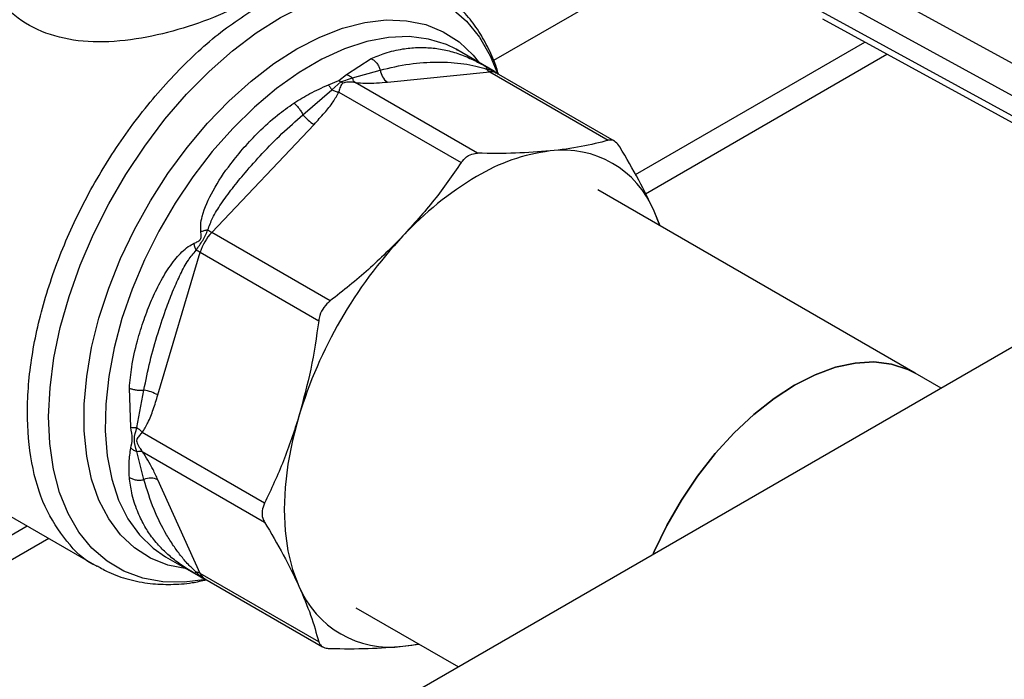
# Model space of a CAD drawing. Extents: x 0.4 to 10.6, y 0.4 to 8.1.
# Drawn here: x 3.2 to 3.3, y 4.8 to 4.9 of the extents above; entities that cross this region are included whole.
import ezdxf

# ---------------------------------------------------------------- set-up
doc = ezdxf.new("R2010")
doc.units = 0
doc.linetypes.add('SLD-SOLID', pattern=[0])
doc.layers.get('0').update_dxf_attribs({"linetype": 'CONTINUOUS'})

msp = doc.modelspace()

# ---------------------------------------------------------------- linework, layer by layer
at = {"color": 7, "linetype": 'SLD-SOLID'}
for p, q in [((3.455144816012026, 4.914710793891999), (3.190034663264388, 4.761665960361664)), ((3.283336566360803, 4.879391313569317), (3.316787059307863, 4.861110054930029)), ((3.281532136277999, 4.876147836499746), (3.314982629101531, 4.857866577785754)), ((3.314982629101895, 4.855187638114074), (3.281532136278004, 4.873468896828271)), ((3.282077851364036, 4.872266063628993), (3.315528344188117, 4.853984804914695)), ((3.257551766081014, 4.85184742151512), (3.287648245489079, 4.869221749254431)), ((3.234236125526362, 4.86816093516185), (3.233977853243041, 4.868306073114892)), ((3.234016380587025, 4.86825156898407), (3.234196235079836, 4.868165490775286)), ((3.238813662774359, 4.865518379156955), (3.234236125526333, 4.868160935161855)), ((3.258856839302205, 4.849332517849804), (3.290556497016758, 4.867632340725733)), ((3.219584651013604, 4.864977095747328), (3.222829136823722, 4.867067059268113)), ((3.218604693906067, 4.864205428480505), (3.219584651013604, 4.864977095747328)), ((3.220389546857164, 4.864518355111321), (3.224038174353532, 4.865561176091505)), ((3.224974443315871, 4.863991912015178), (3.238408329497158, 4.865321452697489)), ((3.238408329497158, 4.865321452697489), (3.253967964065692, 4.856339066856461)), ((3.254774756825532, 4.856219213180455), (3.239311326804958, 4.865146061318026)), ((3.217216129709765, 4.863609833585235), (3.218604693906067, 4.864205428480505)), ((3.217667951278983, 4.862947224741902), (3.218872612505718, 4.864020664288665)), ((3.218604693906506, 4.864205428487838), (3.21887261248217, 4.8640206641637)), ((3.21887261248217, 4.8640206641637), (3.220389561212066, 4.864518374713163)), ((3.219140505666239, 4.863835887856488), (3.218872612464332, 4.864020664068641)), ((3.236780371383844, 4.854638024924622), (3.220722277326834, 4.863908154822613)), ((3.213878170610884, 4.859695931926388), (3.217667935498098, 4.862947188094502)), ((3.218591523279224, 4.862677940423795), (3.234649678076153, 4.853408001860025)), ((3.201902450825551, 4.844247057521713), (3.215336337586721, 4.858427952287562)), ((3.294279334879553, 4.82577062685424), (3.252585829878758, 4.849839774964976)), ((3.260730683549222, 4.845137851024286), (3.259992341886723, 4.847047089634316)), ((3.2607739725849, 4.845112860795917), (3.259992341886723, 4.847047089634316)), ((3.217462085739072, 4.835264671944592), (3.201902450825551, 4.844247057521713)), ((3.194831325200968, 4.822912229380639), (3.200395823139284, 4.841637501828717)), ((3.200395823139284, 4.841637501828717), (3.215955457651677, 4.832655115556584)), ((3.29767928471096, 4.82380787759487), (3.29427933487956, 4.825770626854244)), ((3.191283452098117, 4.818692766235585), (3.191095445818888, 4.823807792077522)), ((3.192083193316221, 4.818632994299984), (3.193004123483134, 4.823541019499548)), ((3.208836123893384, 4.808697614672989), (3.19277804165103, 4.817967718567312)), ((3.192778181742418, 4.815507119757354), (3.208836123893263, 4.80623716802903)), ((3.162289812341785, 4.814608704761513), (3.186816011838516, 4.800450031167893)), ((3.19300412542461, 4.811808618997625), (3.192083197211084, 4.815490283688223)), ((3.200395823139085, 4.799481860556011), (3.19483132498902, 4.811782500904737)), ((3.019100985246532, 4.714192715802168), (3.177667619800366, 4.805731285476856)), ((3.021854219890927, 4.712513817931586), (3.180498362886403, 4.804097132277216)), ((3.195853418269634, 4.80167293194759), (3.20043095551766, 4.79903037594269)), ((3.215955457651599, 4.790499474939298), (3.200395823139096, 4.799481860556023)), ((3.200999453517529, 4.79878721154235), (3.216462883538104, 4.789860363404777)), ((3.220827938728862, 4.79498354952504), (3.234288306321587, 4.787213044713605)), ((3.22701395735261, 4.789926865087006), (3.229085291654431, 4.790216681146756))]:
    msp.add_line(p, q, dxfattribs=at)
at = {"color": 8, "linetype": 'SLD-SOLID'}
msp.add_line((3.265254725707821, 4.882007886771617), (3.238899791592874, 4.866793507154234), dxfattribs=at)
at = {"color": 8, "linetype": 'SLD-SOLID', "flags": 128}
for points in [[(3.201160387648337, 4.798694306246174), (3.198301785854425, 4.798337858293319), (3.19548637775216, 4.798391235351651), (3.192838345637328, 4.798871876095489), (3.190386701903916, 4.799774514524262), (3.188158307273708, 4.801089261142456), (3.186177576504593, 4.802801711310994), (3.184466210897372, 4.804893103067475), (3.183042960531764, 4.807340522686165), (3.181923418836609, 4.810117155725564), (3.181119851744998, 4.813192580813046), (3.180641063306144, 4.816533102947779), (3.180492299226376, 4.820102122670204), (3.180675189396084, 4.823860537053378), (3.181187730032295, 4.827767168122819), (3.182024305632543, 4.831779214011016), (3.183175750499486, 4.835852717903642), (3.184629449162209, 4.839943049639617), (3.186369474593955, 4.844005394688481), (3.188376762711971, 4.847995245147781), (3.190629321247584, 4.851868887380953), (3.193102470698099, 4.85558388095308), (3.195769114720597, 4.859099523617175), (3.198600037005136, 4.86237729725651), (3.201564221374757, 4.865381289897178), (3.204629191605214, 4.868078589167181), (3.207761367241273, 4.87043964289127), (3.210926431511217, 4.872438582870763), (3.214089707308571, 4.874053508300938), (3.217216537121742, 4.875266725720838), (3.220272662748966, 4.876064942866528), (3.223224600638335, 4.876439414303923), (3.2260400087406, 4.876386037245592), (3.228688040855432, 4.875905396501754), (3.231139684588843, 4.875002758072981), (3.233368079219051, 4.873688011454787), (3.235348809988166, 4.871975561286249), (3.237060175595388, 4.869884169529767), (3.238483425960996, 4.867436749911078), (3.239478919152013, 4.86502755959094)], [(3.213076268300501, 4.868338492173834), (3.216099087831289, 4.869894271720309), (3.219086467566868, 4.871053297125061), (3.222003383211227, 4.871801979874929), (3.224815636595397, 4.872131542349195), (3.227490256619716, 4.872038120729172), (3.229995885809827, 4.871522810297938), (3.232303147954395, 4.870591652599146), (3.234384992514324, 4.86925556460545), (3.2362170117656, 4.867530210726978), (3.23707062651785, 4.866476328968932)], [(3.233977853243041, 4.868306073114892), (3.232749046844689, 4.868895630664236), (3.230378271324742, 4.869631849512958), (3.227821367893063, 4.869946676308019), (3.22510937389364, 4.869836289478602), (3.222275209259861, 4.869302028971283), (3.21935327691112, 4.86835037998489), (3.216379045147975, 4.866992894248982), (3.213388617115029, 4.865246049801494), (3.210418292557663, 4.863131050967679), (3.207504127192293, 4.860673570968327), (3.204681495038823, 4.85790344028164), (3.201984659027957, 4.854854284541635), (3.199446355095636, 4.8515631163685), (3.197097394813119, 4.848069886085523), (3.194966291376252, 4.844416996776284), (3.193078913493889, 4.840648789568661), (3.191458171376812, 4.836811005393606), (3.190123738638806, 4.832950229752206), (3.189091813485641, 4.8291133272308), (3.188374922090793, 4.825346872628393), (3.187981766544669, 4.821696585601684), (3.187917119223016, 4.818206775690367), (3.188181764856744, 4.814919804459342), (3.188772491006361, 4.811875571286707), (3.189682127056626, 4.809111029039349), (3.190899631258118, 4.806659735515203), (3.192410224759104, 4.804551446097042), (3.194195571000785, 4.802811752562437), (3.195853418269659, 4.801672931947587)], [(3.198624941338093, 4.800072965736401), (3.196156650791176, 4.800583842687551), (3.193849388646608, 4.801515000386343), (3.191767544086678, 4.80285108838004), (3.189935524835404, 4.804576442258512), (3.188374809643473, 4.806670833825041), (3.187103696469537, 4.809109708253429), (3.186137087953371, 4.811864471970888), (3.185486316696047, 4.814902827891536), (3.185159012395552, 4.818189154070197), (3.185159012395552, 4.821684921337144), (3.185486316696047, 4.825349145017382), (3.186137087953371, 4.829138865438492), (3.187103696469537, 4.833009651593512), (3.188374809643473, 4.836916122053867), (3.189935524835404, 4.840812477025128), (3.191767544086679, 4.844653035307731), (3.193849388646609, 4.848392769867267), (3.196156650791177, 4.851987835735297), (3.198662279981288, 4.855396084051519), (3.201336900005607, 4.858577556220617), (3.204149153389776, 4.861494952390253), (3.207066069034135, 4.864114068757743), (3.210053448769715, 4.866404198578357), (3.213076268300501, 4.868338492173834)]]:
    msp.add_lwpolyline(points, dxfattribs=at)
at = {"color": 7, "linetype": 'SLD-SOLID', "flags": 128}
for points in [[(3.259799278438083, 4.801940215439815), (3.259990872078282, 4.802376624384348), (3.261659835049895, 4.805800057802676), (3.263573405539066, 4.809114459104057), (3.265703679379078, 4.812271496854136), (3.268019592380384, 4.815225134333486), (3.270487373316442, 4.817932300856646), (3.273071036384248, 4.820353519839702), (3.275732905958368, 4.822453484457768), (3.278434165986406, 4.824201572498006), (3.281135426014445, 4.825572292900436), (3.283797295588565, 4.826545657474998), (3.286380958656371, 4.827107472374371), (3.288848739592429, 4.827249545072221), (3.291164652593735, 4.826969803828696), (3.293294926433746, 4.82627232790105), (3.294279334879554, 4.825770626854243)], [(3.294279334879557, 4.82577062685424), (3.293294926433746, 4.82627232790105), (3.291164652593735, 4.826969803828696), (3.288848739592429, 4.827249545072221), (3.286380958656371, 4.827107472374371), (3.283797295588565, 4.826545657474998), (3.281135426014444, 4.825572292900436), (3.278434165986406, 4.824201572498006), (3.275732905958368, 4.822453484457768), (3.273071036384247, 4.820353519839702), (3.270487373316442, 4.817932300856646), (3.268019592380383, 4.815225134333486), (3.265703679379077, 4.812271496854136), (3.263573405539066, 4.809114459104057), (3.261659835049895, 4.805800057802675), (3.259990872078282, 4.802376624384348), (3.259799278438083, 4.801940215439815)], [(3.213353876969074, 4.820123286995774), (3.212519402748471, 4.816948420488611), (3.211917542115799, 4.813826355817602), (3.211554091323102, 4.810787160198882), (3.211432550603296, 4.807860102773604), (3.211554090460995, 4.805073372729857), (3.211917540399889, 4.80245380782514), (3.212519400195281, 4.800026635923854), (3.213353873603169, 4.797815232038936)], [(3.227013957353035, 4.789926865087427), (3.228169813581803, 4.790079260161141), (3.229040345762425, 4.790242627857912)]]:
    msp.add_lwpolyline(points, dxfattribs=at)
at = {"color": 7, "linetype": 'SLD-SOLID'}
for centre, radius, start, end in [((3.226134231317742, 4.865747810935236), 0.00210435007224806, 185.0882510368234, 236.5548571743969), ((3.239242149745668, 4.866736642219), 0.001642564567920517, 219.2136846460658, 239.4936797834384), ((3.21830430796048, 4.863313521300099), 0.005716435315898607, 219.259972456062, 238.7214289643525), ((3.249351875227473, 4.830675041392681), 0.02444761461964954, 97.09493664393432, 121.2390322547054), ((3.248041103713345, 4.842123029102397), 0.01292588356743261, 22.39227748003782, 97.59693727501107), ((3.258865015019909, 4.814196122958998), 0.04347283444090919, 120.695646460315, 137.1103241922703), ((3.206729436658675, 4.83972049214525), 0.006617370047114486, 136.8396124293888, 163.1603874213701), ((3.204188815163869, 4.848152505402226), 0.004525487533853891, 231.9737983738348, 239.6540187921913), ((3.270778637077341, 4.802742387163002), 0.05999748955158122, 136.8396092168518, 163.1603757373344), ((3.198156282352972, 4.837703005298632), 0.004527228305019048, 60.35118589906055, 68.02852126326727), ((3.192083618185019, 4.817896891582584), 0.005718698022619137, 61.2833923658324, 80.73714041469637), ((3.193890620710904, 4.809899821687826), 0.002104615302867316, 63.4504189711862, 114.9113756210107), ((3.199587194113624, 4.798051920792343), 0.001642741735224678, 60.51177933863407, 80.78977480786713), ((3.225305111511255, 4.802739293047392), 0.01292588350367949, 202.3922798810516, 277.5969374066881)]:
    msp.add_arc(centre, radius, start, end, dxfattribs=at)
at = {"color": 8, "linetype": 'SLD-SOLID'}
for centre, radius, start, end in [((3.238589690669039, 4.863842962205887), 0.001489572424801727, 61.02299412137713, 96.99333284648962), ((3.20174766241676, 4.800046977333031), 0.001465205243060265, 202.6866578689456, 239.2927806100567)]:
    msp.add_arc(centre, radius, start, end, dxfattribs=at)
at = {"color": 7, "linetype": 'SLD-SOLID'}
for points, knots in [([(3.177218234490977, 4.968761364241974), (3.176296742656546, 4.970618778852913), (3.174453725582576, 4.974333675408149), (3.170928972697962, 4.979163310152916), (3.166808266153194, 4.983419799078325), (3.161995428621926, 4.98696617319361), (3.156557042645456, 4.989690246670772), (3.150540263424729, 4.991498250084696), (3.144019566268192, 4.992325929295815), (3.137087205709257, 4.992136067158262), (3.129850995123839, 4.990923667397221), (3.122428282515736, 4.988716070193256), (3.114939839704425, 4.985571279825895), (3.107503521289126, 4.981573686757566), (3.100228493075085, 4.976828528994921), (3.093247962536247, 4.971482224035659), (3.086565737915909, 4.965611223543131), (3.080171598014759, 4.959247964938489), (3.074013930858538, 4.952361476656638), (3.068055966443644, 4.94488944266324), (3.062313689266182, 4.936805425304688), (3.056835513896908, 4.928088221707886), (3.051758067851481, 4.918876206859331), (3.04718439461271, 4.909288152190181), (3.043207844462801, 4.899462616433569), (3.039906641926616, 4.889551657091555), (3.037339023967164, 4.879713282576717), (3.035540055267317, 4.870103312115216), (3.03451956807183, 4.860866726366412), (3.034264553931488, 4.852132664004038), (3.034734262907403, 4.84400165685419), (3.035883551160833, 4.836608617670123), (3.037594479637157, 4.82986430781008), (3.039217565525727, 4.82591724747008), (3.040029123178443, 4.823943681531755)], [0, 0, 0, 0, 0.029123744161928, 0.05824854409217298, 0.08873429310447264, 0.1199938771889374, 0.1519013647111161, 0.1843126601871595, 0.2170687486512639, 0.2499999955569073, 0.2829312424625506, 0.3156873309266539, 0.3480986264026956, 0.3800061139248722, 0.411265698009334, 0.4417514470216312, 0.4708746640801995, 0.4999999955442657, 0.5291232126152877, 0.5582485440916495, 0.5887342931039465, 0.6199938771884086, 0.6519013647105851, 0.6843126601866264, 0.7170687486507296, 0.749999995556373, 0.7829312424620168, 0.815687330926121, 0.848098626402164, 0.8800061139243429, 0.9112656980088075, 0.9417514470211075, 0.9708751956612248, 1, 1, 1, 1]), ([(3.207627907817385, 4.875096389649307), (3.206256828914667, 4.874371395635276), (3.203434781038023, 4.872879163631837), (3.198186694992511, 4.870970752675532), (3.192587257834557, 4.869591769290824), (3.187018605102196, 4.869066900639754), (3.181778394585434, 4.869659031083108), (3.177323471309214, 4.871516803090154), (3.173813991502989, 4.874552560498251), (3.172591267227534, 4.877219441385737), (3.171977190083982, 4.878558803521953)], [0, 0, 0, 0, 0.1179654329290202, 0.2428044796362695, 0.3660989712014426, 0.496575934292894, 0.6221310110591004, 0.7483053140785273, 0.8735937799876955, 1, 1, 1, 1]), ([(3.239545407603692, 4.865010929349283), (3.239466130278335, 4.865287892034821), (3.239129717853774, 4.866463180027139), (3.238285356514036, 4.868363120750184), (3.237001576084877, 4.870680836078042), (3.235446421007873, 4.872774859416193), (3.233624130359012, 4.874607110436085), (3.232027353295034, 4.875896211145178), (3.230977322623626, 4.876443744447217), (3.230692487397207, 4.87659227036775)], [0, 0, 0, 0, 0.05365524469248555, 0.2276854179451698, 0.4022229867820897, 0.5774752454011146, 0.7540921753730901, 0.933294128625806, 1, 1, 1, 1]), ([(3.222829137506452, 4.867067063810723), (3.222962872451129, 4.86699077512093), (3.223233197152922, 4.866836569222326), (3.223585321886664, 4.866467985134645), (3.22387048848605, 4.866035722802688), (3.223983178890128, 4.865716801373924), (3.22403816912851, 4.865561175297894)], [0, 0, 0, 0, 0.2507561860569332, 0.5068652129977206, 0.7593619464425243, 1, 1, 1, 1]), ([(3.224038173914593, 4.865561176024793), (3.225317898005785, 4.865860727420759), (3.227795675021182, 4.866440713035598), (3.230911669317592, 4.866629908754923), (3.233271164972057, 4.866577046489274), (3.234950054804791, 4.866398837732442), (3.236433906457728, 4.866151488826393), (3.237498509028132, 4.865837223751071), (3.237969501376426, 4.86569818928889)], [0, 0, 0, 0, 0.2856803437869199, 0.5531287520946522, 0.6872821673518124, 0.8078770200621965, 0.9150025972152933, 1, 1, 1, 1]), ([(3.236995802839485, 4.866514458885249), (3.237046312099646, 4.866489339046761), (3.237347698192081, 4.866339450294867), (3.237681433015412, 4.866154129889599), (3.237959237258535, 4.865999867309487)], [0, 0, 0, 0, 0.1675898836409903, 1, 1, 1, 1]), ([(3.237959237258535, 4.865999867309487), (3.23813445247887, 4.865902163343472), (3.238383039089944, 4.865763545832086), (3.238648589015149, 4.86561290732201), (3.238758691579704, 4.865550036075858), (3.238841020691068, 4.865502686962967), (3.238899242738069, 4.865468347778985), (3.238911816271549, 4.865458066427557), (3.238873647938847, 4.865475256430075), (3.238846592695392, 4.865487441392586)], [0, 0, 0, 0, 0.2842663359024376, 0.4033028920041749, 0.4558673116483956, 0.5048680494789926, 0.6040784519482758, 0.7193549439285767, 1, 1, 1, 1]), ([(3.23795923729886, 4.865999867296457), (3.237976437481405, 4.865974698841194), (3.238010837845093, 4.865924361932723), (3.237983279414729, 4.865773580979145), (3.237969500200109, 4.865698190505429)], [0, 0, 0, 0, 0.5000000203855635, 1, 1, 1, 1]), ([(3.219584651700906, 4.864977114415012), (3.219728371939476, 4.864921242913059), (3.220010930659495, 4.864811397701041), (3.220264803508719, 4.864614904371769), (3.220389546857164, 4.864518355111321)], [0, 0, 0, 0, 0.5086384825081931, 1, 1, 1, 1]), ([(3.239290076538139, 4.865160486190792), (3.239229812863075, 4.865219463352473), (3.239136624509856, 4.865310662313847), (3.239004989567877, 4.865402197670791), (3.238900557248405, 4.865468650011828), (3.238846744713284, 4.865499455055168), (3.238810831769614, 4.865520013458221)], [0, 0, 0, 0, 0.3341633224806876, 0.5167313426334865, 0.677480348568754, 1, 1, 1, 1]), ([(3.212692774131274, 4.861215461745574), (3.213382936989376, 4.861652056119982), (3.21483218575424, 4.862568845324777), (3.216396680428639, 4.863252007605427), (3.217216129709765, 4.863609833585235)], [0, 0, 0, 0, 0.4762211118164218, 1, 1, 1, 1]), ([(3.217216129711693, 4.863609833548986), (3.217293972791389, 4.863518451096811), (3.217449658680664, 4.86333568650956), (3.217595187163707, 4.863076711848014), (3.217667951278983, 4.862947224741902)], [0, 0, 0, 0, 0.5000008675016664, 0.9999999999999999, 0.9999999999999999, 0.9999999999999999, 0.9999999999999999]), ([(3.219140505666274, 4.863835887852274), (3.219066725761297, 4.86377729022456), (3.218906184836688, 4.863649785081575), (3.218790614337844, 4.863372783994865), (3.218699802012378, 4.86309173978697), (3.218635803591821, 4.862853231456607), (3.218603555512096, 4.862725572051152), (3.218591523268527, 4.862677940406932)], [0, 0, 0, 0, 0.2097993697675218, 0.4565116316661655, 0.7208628397059118, 0.8958497271671447, 1, 1, 1, 1]), ([(3.22072227732684, 4.863908154822633), (3.220667091173333, 4.863916767196512), (3.220378532282413, 4.86396179981605), (3.219948345769117, 4.863989038452803), (3.219449908735358, 4.86396276064256), (3.219238373831781, 4.863876019345717), (3.219140505666274, 4.863835887852274)], [0, 0, 0, 0, 0.1035656943930563, 0.5415271768783453, 0.7878842055119983, 1, 1, 1, 1]), ([(3.220722277314265, 4.863908154781218), (3.220655313878701, 4.863985364732345), (3.220521386803073, 4.864139784870392), (3.220433503075252, 4.864392177908688), (3.220389561144243, 4.864518374620532)], [0, 0, 0, 0, 0.499999236524962, 1, 1, 1, 1]), ([(3.220722277326834, 4.863908154822613), (3.221188965915965, 4.863877376386392), (3.222215018017953, 4.863809707538436), (3.223597305601897, 4.863869822249018), (3.224509259620972, 4.863950671282348), (3.224974443315871, 4.863991912015178)], [0, 0, 0, 0, 0.2901445160924088, 0.6379058703169158, 1, 1, 1, 1]), ([(3.215336337586721, 4.858427952287562), (3.215802535394239, 4.858932825418486), (3.216686209926797, 4.859889808743537), (3.217838909504206, 4.861295529203769), (3.218353191631293, 4.862240169610765), (3.218591523279224, 4.862677940423795)], [0, 0, 0, 0, 0.3746851183653795, 0.7102128999508077, 1, 1, 1, 1]), ([(3.217667950987615, 4.862947224082064), (3.217823046893136, 4.862885168558787), (3.21813323852844, 4.862761057582549), (3.218438761474206, 4.86270564673521), (3.218591522860542, 4.862677941327237)], [0, 0, 0, 0, 0.5000002832740309, 0.9999999999999999, 0.9999999999999999, 0.9999999999999999, 0.9999999999999999]), ([(3.200471023676487, 4.844358382280587), (3.200457540869773, 4.844654733854019), (3.20042786372859, 4.845307036276678), (3.200816988648342, 4.847167302084703), (3.202069073102687, 4.84994690954532), (3.204083885754868, 4.852923644753262), (3.206157334873368, 4.855440165561514), (3.20819820747396, 4.857589300973922), (3.210345367669883, 4.8595613704514), (3.211965173532751, 4.860702760670815), (3.212692774131274, 4.861215461745574)], [0, 0, 0, 0, 0.04264181279323048, 0.09385932212069123, 0.2616013765467533, 0.4549048768615035, 0.5843629761725585, 0.712880334404528, 0.8710287168828414, 1, 1, 1, 1]), ([(3.212692770951518, 4.861215479211248), (3.212799002923847, 4.861126653853592), (3.21301521935934, 4.860945865510943), (3.213341046179329, 4.860567474634497), (3.213643015852611, 4.860141103407381), (3.213800697730205, 4.859842595839472), (3.213878170610884, 4.859695931926388)], [0, 0, 0, 0, 0.2456603769200856, 0.4999983514846197, 0.7543372222227345, 0.9999999999999999, 0.9999999999999999, 0.9999999999999999, 0.9999999999999999]), ([(3.201401016314481, 4.844587647060802), (3.201588792908045, 4.845107645402723), (3.202016504818021, 4.846292082077094), (3.203190210203367, 4.848097342260206), (3.204619729595788, 4.85007438522045), (3.206432589973213, 4.852284563042588), (3.208599960198689, 4.854696184429555), (3.211109748305325, 4.85727338404607), (3.212951054268863, 4.85888464444182), (3.213878172083818, 4.8596959317819)], [0, 0, 0, 0, 0.08515311067755406, 0.1939592092754207, 0.3199368631600685, 0.4514039656468198, 0.6226673865849439, 0.8100088768579201, 1, 1, 1, 1]), ([(3.253967964065692, 4.856339066856461), (3.252827528923878, 4.856040803715633), (3.250535899183854, 4.855441463464869), (3.247737850706219, 4.855104653029014), (3.246332257893066, 4.854935457129865)], [0, 0, 0, 0, 0.4976524444136187, 1, 1, 1, 1]), ([(3.255474591930883, 4.855469026168162), (3.255301843131301, 4.855705793723585), (3.254956189075659, 4.856179543271911), (3.254413094403139, 4.85641253388633), (3.254089532136375, 4.856359131193417), (3.253967964065692, 4.856339066856461)], [0, 0, 0, 0, 0.3841292851530669, 0.7686064715041977, 1, 1, 1, 1]), ([(3.234649678076153, 4.853408001860025), (3.234871799714359, 4.853690260514012), (3.235159843604277, 4.854056289151807), (3.235521982782278, 4.854280094656245), (3.235604862617201, 4.854331315193512)], [0, 0, 0, 0, 0.7711381701897257, 1, 1, 1, 1]), ([(3.235604862617201, 4.854331315193512), (3.235900652418248, 4.854462833592241), (3.236284243271049, 4.854633391382095), (3.236687962987162, 4.854637161884965), (3.236780371383844, 4.854638024924622)], [0, 0, 0, 0, 0.7711075456731491, 1, 1, 1, 1]), ([(3.246332257893066, 4.854935457129865), (3.244852711878273, 4.854818528669607), (3.241878424768207, 4.85458347088251), (3.238485500452038, 4.854619778414438), (3.236780371383844, 4.854638024924622)], [0, 0, 0, 0, 0.4974455928569677, 1, 1, 1, 1]), ([(3.259992341886723, 4.847047089634316), (3.259353939884604, 4.848387063705728), (3.258070579351881, 4.851080773675962), (3.25634286329964, 4.854001301799764), (3.255474591930883, 4.855469026168162)], [0, 0, 0, 0, 0.4974455625214229, 1, 1, 1, 1]), ([(3.234649678076153, 4.853408001860025), (3.2335092425946, 4.851756494533992), (3.231217611536011, 4.84843789778473), (3.228419561158563, 4.845339648288197), (3.227013967004664, 4.843783249799183)], [0, 0, 0, 0, 0.4976523063247995, 1, 1, 1, 1]), ([(3.199583668243307, 4.842821437562908), (3.199755790777256, 4.842892381306131), (3.200000099392585, 4.842993077985846), (3.200263447603562, 4.843164583519112), (3.200373185928201, 4.843277124259606), (3.200455525485198, 4.843397281888231), (3.20051410692504, 4.843580837763527), (3.200528962909056, 4.843919141824758), (3.200495050335764, 4.844176234877091), (3.200471023676487, 4.844358382280587)], [0, 0, 0, 0, 0.2841118899952119, 0.4032649348727203, 0.4560403105625052, 0.5052328806702101, 0.6047271666974314, 0.7199538470396095, 1, 1, 1, 1]), ([(3.199850122206216, 4.841901421985554), (3.199998753403993, 4.842113150217346), (3.200289178591982, 4.842526866936587), (3.200881044546023, 4.843426724971341), (3.201193066786086, 4.844123365698545), (3.201401016314479, 4.844587647060838)], [0, 0, 0, 0, 0.2590538801903297, 0.506190981294039, 1, 1, 1, 1]), ([(3.200470960238443, 4.844358422441178), (3.200621677306763, 4.844409306354347), (3.200916107341422, 4.84450870951077), (3.201241963868819, 4.844561746462927), (3.201401016284132, 4.844587634099455)], [0, 0, 0, 0, 0.5118943401765293, 1, 1, 1, 1]), ([(3.191095445818888, 4.823807792077522), (3.191180595712374, 4.824733241607308), (3.19137088591555, 4.82680140601531), (3.1920596209587, 4.829803572426851), (3.192956753815765, 4.832733911808964), (3.193951666940213, 4.835304065972291), (3.195086179497987, 4.83768639363949), (3.196197209536805, 4.839536093826683), (3.197201356181329, 4.8408610336144), (3.197983523836707, 4.841708232584489), (3.198758405361931, 4.842395803658336), (3.199325640616055, 4.842688358384197), (3.199583668243307, 4.842821437562908)], [0, 0, 0, 0, 0.1345829901807369, 0.3007616744684761, 0.438313741325093, 0.56369834130823, 0.6812379140558008, 0.7994842010835204, 0.8574651355970342, 0.9082574134202854, 0.9582675410933464, 1, 1, 1, 1]), ([(3.199850139285728, 4.841901431011634), (3.199793031567165, 4.842052119490995), (3.199676033789375, 4.842360838131267), (3.199614895568522, 4.842665513283968), (3.199583599489766, 4.84282147362172)], [0, 0, 0, 0, 0.4881094294368582, 1, 1, 1, 1]), ([(3.227013967004664, 4.843783249799183), (3.225534422139126, 4.842292666457229), (3.222560136525355, 4.839296190518335), (3.21916721424572, 4.836613080882312), (3.217462085739072, 4.835264671944592)], [0, 0, 0, 0, 0.4974454567134406, 1, 1, 1, 1]), ([(3.193004123312084, 4.823541019738388), (3.193255123712337, 4.824802938975346), (3.19375583600964, 4.827320299423812), (3.194798551016587, 4.830962450823193), (3.195846864827879, 4.834111572313947), (3.196840757268918, 4.836687253196848), (3.197779484938737, 4.838742562531031), (3.198700971955605, 4.840543499975297), (3.19949945573409, 4.841487048216317), (3.199850122206244, 4.841901421985579)], [0, 0, 0, 0, 0.1984003640091634, 0.3957822455602718, 0.5772047676376713, 0.6993795520436331, 0.8095654828927779, 0.9163677433535903, 1, 1, 1, 1]), ([(3.217462085739072, 4.835264671944592), (3.217170682678267, 4.834997683490042), (3.216587612636467, 4.834463464772763), (3.216114348646712, 4.833504146807721), (3.215998851856638, 4.83288699173133), (3.215955457651677, 4.832655115556584)], [0, 0, 0, 0, 0.3841292305756064, 0.7686063622989914, 1, 1, 1, 1]), ([(3.215955457651677, 4.832655115556584), (3.215643666803215, 4.830525087328899), (3.215017143510575, 4.82624493508835), (3.213910031819973, 4.822170213448603), (3.213353876969139, 4.820123286995764)], [0, 0, 0, 0, 0.4976524450474771, 1, 1, 1, 1]), ([(3.191095441271273, 4.82380779045), (3.191228379004033, 4.823759287475704), (3.19149709427465, 4.823661245410499), (3.191992364253363, 4.823568821554722), (3.192509305207268, 4.823522116498825), (3.192841847190925, 4.823534822650497), (3.193004120979235, 4.823541022996522)], [0, 0, 0, 0, 0.2507506209023198, 0.5068577562934817, 0.7593565203929435, 1, 1, 1, 1]), ([(3.192778041651028, 4.817967718567306), (3.193038053445944, 4.818393947715575), (3.193609663825831, 4.819330970612706), (3.194248620233171, 4.821034207456037), (3.194634499057584, 4.822277870943627), (3.194831325200968, 4.822912229380639)], [0, 0, 0, 0, 0.2901848480598398, 0.6379428721314906, 1, 1, 1, 1]), ([(3.213353876969139, 4.820123286995764), (3.212715474616688, 4.818146962352773), (3.211432113456935, 4.814174016018637), (3.209704395944331, 4.810529288534452), (3.208836123893384, 4.808697614672989)], [0, 0, 0, 0, 0.4974455924585361, 1, 1, 1, 1]), ([(3.191283397033916, 4.815957885684659), (3.191372725611061, 4.816348520488756), (3.19155088368316, 4.817127607605294), (3.191372429322399, 4.818172021947055), (3.191283452098117, 4.818692766235585)], [0, 0, 0, 0, 0.5014006724088343, 1, 1, 1, 1]), ([(3.19128343610572, 4.818692757799147), (3.191403685435148, 4.818670767684411), (3.191640099580938, 4.818627534393914), (3.191937206436925, 4.81863119541504), (3.192083193316221, 4.818632994299984)], [0, 0, 0, 0, 0.5086384701147196, 1, 1, 1, 1]), ([(3.192083172982753, 4.81549022872257), (3.191918409629663, 4.816015125991099), (3.191592158714442, 4.817054484629067), (3.191920607955624, 4.818110349639628), (3.192083183644359, 4.81863298132751)], [0, 0, 0, 0, 0.5050203552027347, 1, 1, 1, 1]), ([(3.192083193960666, 4.818632995164302), (3.19221110514167, 4.818532525164186), (3.192473784181834, 4.818326199470153), (3.192674950857808, 4.818089281378027), (3.192778159710095, 4.817967730210292)], [0, 0, 0, 0, 0.4869485624933849, 1, 1, 1, 1]), ([(3.19277804165103, 4.817967718567312), (3.19274290408563, 4.817933559186546), (3.192558301536901, 4.817754095735375), (3.192315048567048, 4.817506714897058), (3.192100330041352, 4.817204721171695), (3.192025202056626, 4.816918024829707), (3.192103806377905, 4.816575906887516), (3.192275644302794, 4.816222981981056), (3.192474383191933, 4.815907459925002), (3.192648389574995, 4.815668098585482), (3.192742790705437, 4.815551014610445), (3.192778181752091, 4.81550711975025)], [0, 0, 0, 0, 0.05196680150812383, 0.2730184604018793, 0.394540141150604, 0.5014458307063385, 0.6082446596314944, 0.7283474233197663, 0.8605109416283385, 0.9477054591461476, 1, 1, 1, 1]), ([(3.191095445717503, 4.812102695747355), (3.191060827749502, 4.812762063217092), (3.190993588612244, 4.814042765186668), (3.191188725888739, 4.815332277051026), (3.191283397033916, 4.815957885684659)], [0, 0, 0, 0, 0.5148484857533648, 1, 1, 1, 1]), ([(3.191283397079267, 4.815957885713458), (3.191401464530927, 4.815862933022969), (3.191637599037497, 4.815673027961068), (3.191934648500701, 4.815551161733817), (3.192083172982753, 4.81549022872257)], [0, 0, 0, 0, 0.5000008400953291, 1, 1, 1, 1]), ([(3.192083172932959, 4.815490228627484), (3.192214463124956, 4.815515259277109), (3.192477043287089, 4.81556532053406), (3.192677802341646, 4.815526520021034), (3.19277818178411, 4.815507119780913)], [0, 0, 0, 0, 0.5000004224694794, 0.9999999999999999, 0.9999999999999999, 0.9999999999999999, 0.9999999999999999]), ([(3.19483132498902, 4.811782500904737), (3.194627205057627, 4.812220962098738), (3.194240260412017, 4.813052141151998), (3.193599217591583, 4.814280308147562), (3.193038191095669, 4.815118607497448), (3.192778181742418, 4.815507119757354)], [0, 0, 0, 0, 0.3746261474009164, 0.7101686780591139, 1, 1, 1, 1]), ([(3.191095472713749, 4.812102717249482), (3.191225515458183, 4.812026496528405), (3.191490193820989, 4.811871363108587), (3.191980803701273, 4.811749158209837), (3.192501032209683, 4.811715604141329), (3.192838379237497, 4.811777974859882), (3.19300412542461, 4.811808618997625)], [0, 0, 0, 0, 0.2456624717127157, 0.500001296490556, 0.754339383972014, 0.9999999999999999, 0.9999999999999999, 0.9999999999999999, 0.9999999999999999]), ([(3.199850127006981, 4.799673483835356), (3.199501981327357, 4.800004065093311), (3.198707163240189, 4.8007587835301), (3.19778166997652, 4.801879007730038), (3.196831527035197, 4.803171902248352), (3.195617781172956, 4.805129047465092), (3.194180188044308, 4.807952825730522), (3.193409538065504, 4.810479447841542), (3.193004123299973, 4.811808624431295)], [0, 0, 0, 0, 0.08298059682704084, 0.1894450602214301, 0.3015270198924485, 0.425989104372417, 0.6980308842368579, 0.9999999999999999, 0.9999999999999999, 0.9999999999999999, 0.9999999999999999]), ([(3.208836123893384, 4.808697614672989), (3.208708608920655, 4.808366583058731), (3.208453463486442, 4.807704220018927), (3.20852837358341, 4.806846391030632), (3.208752075203004, 4.806403550949604), (3.208836123893263, 4.80623716802903)], [0, 0, 0, 0, 0.3841292305129978, 0.7686063621781575, 1, 1, 1, 1]), ([(3.208836123893263, 4.80623716802903), (3.209696213615081, 4.804783650265611), (3.211424507605721, 4.801862901473848), (3.212708741726419, 4.799168671760825), (3.213353873603169, 4.797815232038936)], [0, 0, 0, 0, 0.49765244019596, 1, 1, 1, 1]), ([(3.199583668228877, 4.799531432208733), (3.199326489726313, 4.799687803696212), (3.198762135065512, 4.8000309465985), (3.197671016773892, 4.800750158588365), (3.196433633235546, 4.801673891062648), (3.195638332390303, 4.80245395170252), (3.19524721278421, 4.802837576354778)], [0, 0, 0, 0, 0.1355711498286042, 0.2974984670688784, 0.6545180047478996, 1, 1, 1, 1]), ([(3.186896890758759, 4.800457788766764), (3.187384285841224, 4.800176086784204), (3.188664616514544, 4.799436088163), (3.190995892999975, 4.798651351800123), (3.193735703448508, 4.798114933347257), (3.196550294356994, 4.798002991470404), (3.199024132820531, 4.798170091274519), (3.200601823259335, 4.798517490449421), (3.20122787858906, 4.798655344555423)], [0, 0, 0, 0, 0.1180781504579494, 0.3101776840171761, 0.5108655319915801, 0.6933796579265616, 0.8783276524751052, 1, 1, 1, 1]), ([(3.199583598155245, 4.799531314533223), (3.199614895167712, 4.799529235684541), (3.199676035312836, 4.799525174558569), (3.19979303336646, 4.799624861040266), (3.199850141317837, 4.79967351903562)], [0, 0, 0, 0, 0.5118897314253383, 1, 1, 1, 1]), ([(3.200471023682995, 4.799019006281868), (3.200495651898446, 4.799001344747484), (3.200530608567295, 4.798976276410311), (3.200513759263316, 4.798983340879134), (3.200471166177399, 4.799007238580708), (3.200408276025876, 4.799043367784142), (3.200278600789972, 4.799118963285105), (3.199993042534327, 4.799286840904523), (3.199753430586562, 4.799430003281907), (3.199583668228877, 4.799531432208733)], [0, 0, 0, 0, 0.2841172502704413, 0.4032688706887917, 0.4560431722039905, 0.5052352068514782, 0.6047291381249029, 0.7199550604137241, 0.9999999999999999, 0.9999999999999999, 0.9999999999999999, 0.9999999999999999]), ([(3.200428131372035, 4.799032006287543), (3.200461986433529, 4.799012272816047), (3.200512878370971, 4.798982608873565), (3.20062520677055, 4.798923881736579), (3.200783485329763, 4.798850161902818), (3.200923632371156, 4.798811334461102), (3.201019373178216, 4.798784809672786)], [0, 0, 0, 0, 0.3004582050854543, 0.4516577286358299, 0.6254024980925732, 1, 1, 1, 1]), ([(3.201009027479111, 4.798785189441708), (3.201005555410824, 4.798785370207966), (3.200999206050631, 4.798785700774642), (3.200996046018636, 4.798790784494612), (3.200994614010654, 4.798793088245837)], [0, 0, 0, 0, 0.5468375051202266, 1, 1, 1, 1]), ([(3.213353873603169, 4.797815232038936), (3.213905027332312, 4.796525625321742), (3.215012995181777, 4.793933167527206), (3.215640235345859, 4.791647930744617), (3.215955457651599, 4.790499474939298)], [0, 0, 0, 0, 0.4974455977304072, 0.9999999999999999, 0.9999999999999999, 0.9999999999999999, 0.9999999999999999]), ([(3.215955457651599, 4.790499474939298), (3.216040978971308, 4.79031306273659), (3.216212099066339, 4.789940069499923), (3.216806258402076, 4.789677599888869), (3.217282974859539, 4.789642588658479), (3.217462085739177, 4.789629434314479)], [0, 0, 0, 0, 0.3841292305608313, 0.7686063622701594, 1, 1, 1, 1]), ([(3.217462085739177, 4.789629434314479), (3.219150818999066, 4.789611171658469), (3.222544217903094, 4.789574474047092), (3.225519387951644, 4.789809034311548), (3.22701395735261, 4.789926865087006)], [0, 0, 0, 0, 0.497652444539954, 0.9999999999999999, 0.9999999999999999, 0.9999999999999999, 0.9999999999999999])]:
    msp.add_open_spline(points, degree=3, knots=knots, dxfattribs=at)
at = {"color": 8, "linetype": 'SLD-SOLID'}
for points, knots in [([(3.187015736239157, 4.800393069984941), (3.186918159083903, 4.800429031227873), (3.185251290025692, 4.801043341851929), (3.182771224676588, 4.803613207044905), (3.17983501696006, 4.808074625815722), (3.178094971898084, 4.813866813277188), (3.177507337372068, 4.820559254713386), (3.178124198203311, 4.827951602726974), (3.179914004005824, 4.835745589924446), (3.182810332430444, 4.843647381393748), (3.186701690707503, 4.851350870560195), (3.191439199890472, 4.858570302840574), (3.196841381779067, 4.864995575452168), (3.202701354290555, 4.870505789507012), (3.206763577461142, 4.873117143957724), (3.208794689046436, 4.874422821183078)], [0, 0, 0, 0, 0.005154881024427842, 0.08805864093905903, 0.1709624008536893, 0.2538661607683178, 0.3367699206829456, 0.4196736805975734, 0.5025774405122022, 0.5854812004268322, 0.6683849603414636, 0.7512887202560969, 0.8341924801707317, 0.9170962400853679, 1, 1, 1, 1]), ([(3.222829136823722, 4.867067059268113), (3.22343404119452, 4.867323514362108), (3.224780495108509, 4.867894356600556), (3.226840181462712, 4.86834776825753), (3.228880005392512, 4.868550768052335), (3.230759682374849, 4.868504146457347), (3.232595388013556, 4.868221800572037), (3.234126715205979, 4.867780094333076), (3.235339690332971, 4.867304950324351), (3.236177824886924, 4.866931685827343), (3.236739538707651, 4.866645171821654), (3.236995802839485, 4.866514458885249)], [0, 0, 0, 0, 0.1360698487190216, 0.3028772632968145, 0.439849232753774, 0.5756030029287907, 0.7104551528431103, 0.8378089708158635, 0.8998756855111708, 0.9543214541263851, 1, 1, 1, 1]), ([(3.237969501376458, 4.865698189288937), (3.238181259994253, 4.865649620354112), (3.238594370687799, 4.865554869327874), (3.23910182312505, 4.865352698976069), (3.239204882616047, 4.865189579102167), (3.239250852420514, 4.86511681929484)], [0, 0, 0, 0, 0.3681199162931056, 0.7181491620571732, 1, 1, 1, 1]), ([(3.19524721278421, 4.802837576354778), (3.194817844182481, 4.803322028223935), (3.193975755761411, 4.804272147324259), (3.192964058897158, 4.805886010633345), (3.192060834240276, 4.807789556766549), (3.191371212712864, 4.809901656281427), (3.191180715910956, 4.811422110092739), (3.191095445717503, 4.812102695747355)], [0, 0, 0, 0, 0.1864650635354954, 0.3656999377800834, 0.5660179669006629, 0.805740928207864, 1, 1, 1, 1]), ([(3.201020713393645, 4.798789139232848), (3.200918408339914, 4.798820524025691), (3.200582629219196, 4.798923533190542), (3.200150556190772, 4.799365898334057), (3.19985012700695, 4.799673483835291)], [0, 0, 0, 0, 0.3046796165043662, 1, 1, 1, 1])]:
    msp.add_open_spline(points, degree=3, knots=knots, dxfattribs=at)

doc.saveas('drawing.dxf')
